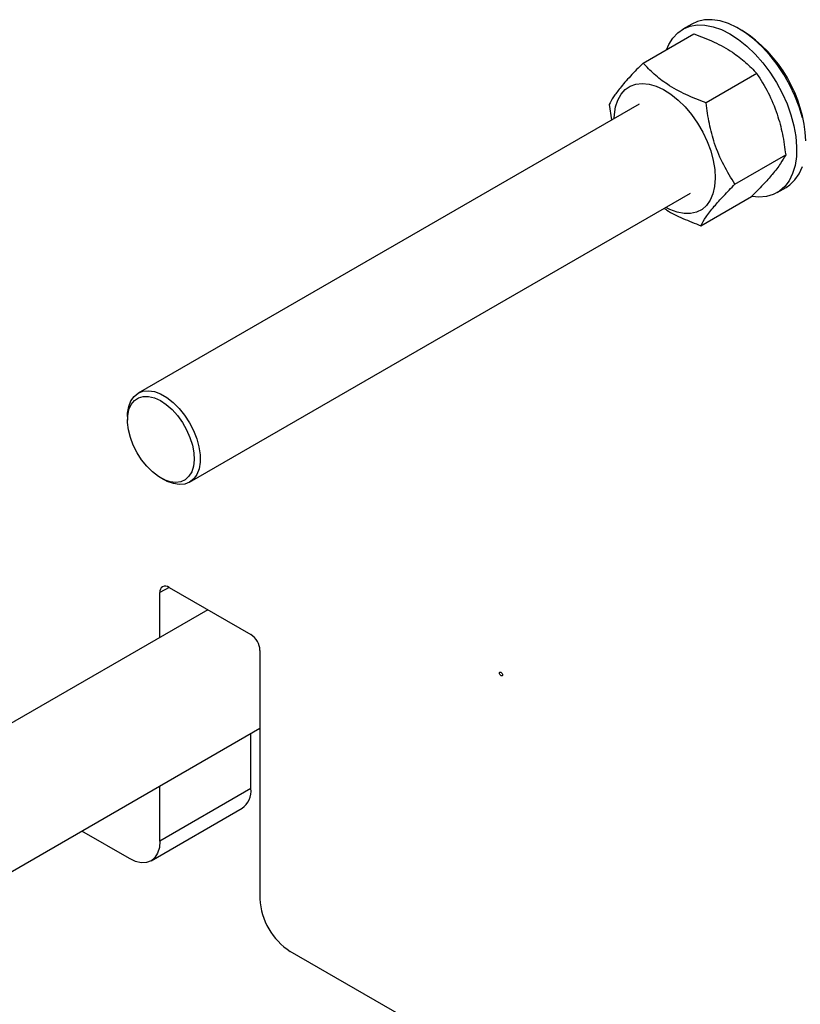
# Model space of a CAD drawing. Units: millimetres. Extents: x -2864 to -2316, y -4996 to -4596.
# Drawn here: x -2836 to -2827, y -4747 to -4735 of the extents above; entities that cross this region are included whole.
import ezdxf

# ---------------------------------------------------------------- set-up
doc = ezdxf.new("R2010")
doc.units = ezdxf.units.MM

msp = doc.modelspace()

# ---------------------------------------------------------------- linework, layer by layer
at = {"color": 7, "linetype": 'Continuous', "lineweight": 25}
for p, q in [((-2827.7952, -4735.12054), (-2827.90126, -4735.18177)), ((-2828.36396, -4735.57589), (-2827.77261, -4735.23451)), ((-2827.20977, -4735.19548), (-2827.24512, -4735.17507)), ((-2827.03859, -4735.6984), (-2827.62993, -4736.03978)), ((-2828.41142, -4736.05361), (-2834.25213, -4739.42538)), ((-2828.76108, -4736.06063), (-2828.73177, -4736.23854)), ((-2827.29303, -4736.9884), (-2826.70168, -4736.64703)), ((-2833.65218, -4740.46464), (-2827.81147, -4737.09287)), ((-2826.80135, -4737.08707), (-2826.69529, -4737.02584)), ((-2827.69014, -4737.47315), (-2827.0988, -4737.13177)), ((-2834.37641, -4739.70008), (-2834.37641, -4739.7409)), ((-2833.98757, -4740.41448), (-2833.95222, -4740.43489)), ((-2833.89205, -4741.69162), (-2832.93745, -4742.2427)), ((-2833.99811, -4742.27488), (-2833.99811, -4741.75287)), ((-2833.43991, -4741.95264), (-2843.93473, -4748.01117)), ((-2832.83139, -4742.42641), (-2832.83139, -4745.32513)), ((-2843.93473, -4749.74317), (-2832.83139, -4743.33335)), ((-2832.93745, -4744.03929), (-2832.93745, -4743.39458)), ((-2833.99811, -4744.65159), (-2833.99811, -4744.00688)), ((-2832.93745, -4744.03929), (-2833.99811, -4744.65159)), ((-2834.10169, -4744.88051), (-2833.04103, -4744.26821)), ((-2834.35167, -4744.85576), (-2834.91012, -4744.53337)), ((-2828.75717, -4748.08539), (-2832.47783, -4745.9375))]:
    msp.add_line(p, q, dxfattribs=at)
at = {"color": 8, "linetype": 'Continuous', "lineweight": 25}
msp.add_line((-2833.89203, -4741.69163), (-2833.99811, -4741.75287), dxfattribs=at)
at = {"color": 7, "linetype": 'Continuous', "lineweight": 25, "flags": 128}
for points in [[(-2828.08603, -4735.41545), (-2828.06256, -4735.36025), (-2828.01645, -4735.28482), (-2827.95943, -4735.22334), (-2827.89242, -4735.17682), (-2827.81653, -4735.14603), (-2827.733, -4735.13146), (-2827.6432, -4735.13336), (-2827.54861, -4735.1517), (-2827.45077, -4735.18618), (-2827.35131, -4735.23623)], [(-2826.50705, -4736.21631), (-2826.54445, -4736.08804), (-2826.59336, -4735.95952), (-2826.65298, -4735.83286), (-2826.72232, -4735.71016), (-2826.80024, -4735.59341), (-2826.88547, -4735.48454), (-2826.97661, -4735.38534), (-2827.07216, -4735.29743), (-2827.17055, -4735.22226), (-2827.27017, -4735.16106), (-2827.36938, -4735.11484), (-2827.46655, -4735.08436), (-2827.56009, -4735.07011), (-2827.64846, -4735.07233), (-2827.7302, -4735.09099), (-2827.7952, -4735.12054)], [(-2827.35131, -4735.23623), (-2827.25184, -4735.30102), (-2827.15401, -4735.3795), (-2827.05942, -4735.47037), (-2826.96962, -4735.57215), (-2826.88609, -4735.68316), (-2826.81019, -4735.80158), (-2826.74319, -4735.92547), (-2826.68616, -4736.05278), (-2826.64006, -4736.18144), (-2826.60564, -4736.30932), (-2826.58346, -4736.43434), (-2826.57389, -4736.55443), (-2826.57709, -4736.66762), (-2826.59299, -4736.77205), (-2826.62135, -4736.86602), (-2826.6617, -4736.94798), (-2826.71336, -4737.01657), (-2826.77551, -4737.07068), (-2826.84711, -4737.10942), (-2826.92698, -4737.13215), (-2827.01383, -4737.13849), (-2827.09401, -4737.13058)], [(-2828.7, -4736.2202), (-2828.69805, -4736.17767), (-2828.68462, -4736.0874), (-2828.65897, -4736.00749), (-2828.62166, -4735.93963), (-2828.57347, -4735.88528), (-2828.51543, -4735.84559), (-2828.44878, -4735.82141), (-2828.37495, -4735.81326), (-2828.29549, -4735.8213), (-2828.21212, -4735.84537), (-2828.1266, -4735.88495), (-2828.04075, -4735.9392), (-2827.95642, -4736.00697), (-2827.87538, -4736.0868), (-2827.79938, -4736.177), (-2827.73003, -4736.27565), (-2827.66881, -4736.38064), (-2827.61703, -4736.48973), (-2827.57578, -4736.6006), (-2827.54594, -4736.71089), (-2827.52816, -4736.81825), (-2827.52282, -4736.92039), (-2827.53001, -4737.01512), (-2827.5496, -4737.10044), (-2827.58117, -4737.17452), (-2827.62404, -4737.23579), (-2827.67729, -4737.28293), (-2827.7398, -4737.31495), (-2827.81023, -4737.33117), (-2827.88708, -4737.33122), (-2827.96871, -4737.31513), (-2828.05338, -4737.28322), (-2828.10005, -4737.25946)], [(-2826.69529, -4737.02584), (-2826.65298, -4736.99733), (-2826.59336, -4736.93951), (-2826.54445, -4736.86746), (-2826.50705, -4736.78237)], [(-2834.37641, -4739.70008), (-2834.37489, -4739.65946), (-2834.36223, -4739.58264), (-2834.3371, -4739.51682), (-2834.30028, -4739.46401), (-2834.25289, -4739.42582), (-2834.19635, -4739.4034), (-2834.1324, -4739.39744), (-2834.06297, -4739.40812), (-2833.99017, -4739.43511), (-2833.91621, -4739.47759), (-2833.84335, -4739.53427), (-2833.77379, -4739.60344)], [(-2834.151, -4740.27852), (-2834.21138, -4740.2034), (-2834.26456, -4740.12064), (-2834.30885, -4740.03288), (-2834.3428, -4739.94296), (-2834.36533, -4739.85376), (-2834.37572, -4739.76815), (-2834.37363, -4739.68888), (-2834.35913, -4739.61849), (-2834.33269, -4739.55926), (-2834.29515, -4739.51308), (-2834.24773, -4739.48144), (-2834.19194, -4739.46535), (-2834.12958, -4739.46534), (-2834.06265, -4739.4814), (-2833.99331, -4739.51302), (-2833.92378, -4739.55917), (-2833.8563, -4739.61839), (-2833.79304, -4739.68876), (-2833.73603, -4739.76802), (-2833.6871, -4739.85362), (-2833.64782, -4739.94282), (-2833.61947, -4740.03274), (-2833.60294, -4740.1205), (-2833.59877, -4740.20328), (-2833.6071, -4740.27841), (-2833.62765, -4740.34348), (-2833.65977, -4740.3964), (-2833.70242, -4740.43546), (-2833.75424, -4740.45942), (-2833.81355, -4740.46751), (-2833.87846, -4740.45945), (-2833.94687, -4740.43551), (-2834.01658, -4740.39647), (-2834.08536, -4740.34357), (-2834.151, -4740.27852)], [(-2833.77379, -4739.60344), (-2833.70966, -4739.68298), (-2833.65289, -4739.77049), (-2833.60521, -4739.86329), (-2833.56808, -4739.95858), (-2833.54261, -4740.05346), (-2833.52959, -4740.14504), (-2833.52941, -4740.23055), (-2833.54207, -4740.30738), (-2833.5672, -4740.37319), (-2833.60402, -4740.426), (-2833.65141, -4740.46419), (-2833.70795, -4740.48661), (-2833.7719, -4740.49257), (-2833.84134, -4740.4819), (-2833.91413, -4740.45491), (-2833.95222, -4740.43489)], [(-2830.02064, -4742.68131), (-2830.01387, -4742.68677), (-2830.00814, -4742.69451), (-2830.0043, -4742.70334), (-2830.00296, -4742.71193), (-2830.0043, -4742.71897), (-2830.00814, -4742.72338), (-2830.01387, -4742.72449), (-2830.02064, -4742.72214), (-2830.0274, -4742.71668), (-2830.03314, -4742.70895), (-2830.03697, -4742.70011), (-2830.03831, -4742.69152), (-2830.03697, -4742.68449), (-2830.03314, -4742.68008), (-2830.0274, -4742.67896), (-2830.02064, -4742.68131)], [(-2833.99811, -4744.65159), (-2834.00491, -4744.72732), (-2834.02503, -4744.79229), (-2834.0577, -4744.84402), (-2834.10167, -4744.8805), (-2834.15524, -4744.90035), (-2834.21637, -4744.90279), (-2834.28269, -4744.88773), (-2834.35167, -4744.85576)]]:
    msp.add_lwpolyline(points, dxfattribs=at)
at = {"color": 7, "linetype": 'Continuous', "lineweight": 25}
for centre, radius, start, end in [((-2828.0794, -4736.55475), 1.61365, 2.605478, 57.394522), ((-2833.93345, -4741.74238), 0.06551, 50.796715, 189.214037), ((-2833.06167, -4742.43689), 0.23052, 2.605478, 57.394522), ((-2833.18245, -4744.06633), 0.24649, 305.013333, 6.298848), ((-2832.06378, -4745.2902), 0.7684, 182.605478, 237.394522)]:
    msp.add_arc(centre, radius, start, end, dxfattribs=at)
for points, knots in [([(-2827.77261, -4735.23451), (-2827.69249, -4735.2653), (-2827.53049, -4735.32754), (-2827.32752, -4735.44113), (-2827.16292, -4735.56671), (-2827.08029, -4735.65424), (-2827.03859, -4735.6984)], [0, 0, 0, 0, 0.26461361, 0.53496576, 0.76535242, 1, 1, 1, 1]), ([(-2828.36396, -4735.57589), (-2828.41484, -4735.62744), (-2828.51772, -4735.73166), (-2828.6331, -4735.8647), (-2828.71397, -4735.97487), (-2828.74528, -4736.03187), (-2828.76108, -4736.06063)], [0, 0, 0, 0, 0.26461361, 0.53496576, 0.76535242, 1, 1, 1, 1]), ([(-2827.62993, -4736.03978), (-2827.71006, -4736.00899), (-2827.87206, -4735.94675), (-2828.07503, -4735.83316), (-2828.23963, -4735.70758), (-2828.32226, -4735.62006), (-2828.36396, -4735.57589)], [0, 0, 0, 0, 0.26461361, 0.53496576, 0.76535242, 1, 1, 1, 1]), ([(-2827.03859, -4735.6984), (-2826.99293, -4735.77126), (-2826.90062, -4735.91856), (-2826.80089, -4736.15818), (-2826.73498, -4736.40422), (-2826.71285, -4736.5656), (-2826.70168, -4736.64703)], [0, 0, 0, 0, 0.264613612, 0.534965763, 0.765352423, 1, 1, 1, 1]), ([(-2827.29303, -4736.9884), (-2827.33869, -4736.91554), (-2827.431, -4736.76825), (-2827.53073, -4736.52863), (-2827.59663, -4736.28259), (-2827.61877, -4736.12121), (-2827.62993, -4736.03978)], [0, 0, 0, 0, 0.26461361, 0.53496576, 0.76535242, 1, 1, 1, 1]), ([(-2826.70168, -4736.64703), (-2826.71973, -4736.67962), (-2826.75622, -4736.74552), (-2826.84733, -4736.86454), (-2826.96384, -4736.9953), (-2827.05354, -4737.086), (-2827.0988, -4737.13177)], [0, 0, 0, 0, 0.26461361, 0.53496576, 0.76535242, 1, 1, 1, 1]), ([(-2827.69014, -4737.47315), (-2827.67209, -4737.44055), (-2827.6356, -4737.37465), (-2827.5445, -4737.25564), (-2827.42798, -4737.12488), (-2827.33829, -4737.03417), (-2827.29303, -4736.9884)], [0, 0, 0, 0, 0.26461361, 0.53496576, 0.76535242, 1, 1, 1, 1]), ([(-2828.11698, -4737.26923), (-2828.1073, -4737.27634), (-2828.04502, -4737.32206), (-2827.90058, -4737.39127), (-2827.76072, -4737.44569), (-2827.69014, -4737.47315)], [0, 0, 0, 0, 0.0835262, 0.53756447, 1, 1, 1, 1])]:
    msp.add_open_spline(points, degree=3, knots=knots, dxfattribs=at)

doc.saveas('drawing.dxf')
